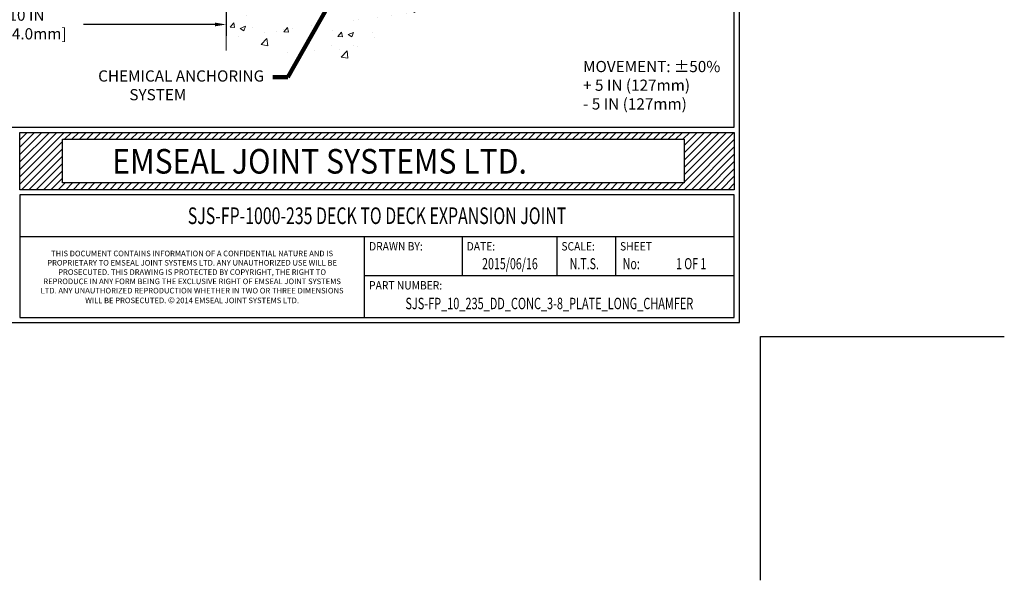
# Model space of a CAD drawing. Extents: x 13 to 3254, y -480 to 1977.
# Drawn here: x 96 to 121, y -480 to -466 of the extents above; entities that cross this region are included whole.
import ezdxf
from ezdxf.enums import TextEntityAlignment as Align

# ---------------------------------------------------------------- set-up
doc = ezdxf.new("R2010")
doc.units = 0
doc.header["$LTSCALE"] = 5
doc.header["$MEASUREMENT"] = 0
doc.layers.get('0').update_dxf_attribs({"color": 200, "linetype": 'CONTINUOUS'})
doc.layers.get('DEFPOINTS').update_dxf_attribs({"linetype": 'CONTINUOUS'})
for name, color, linetype, lineweight in [('CONCRETE - H', 130, 'CONTINUOUS', 9), ('CONCRETE - L', 132, 'CONTINUOUS', 13), ('DIMS', 50, 'CONTINUOUS', 25), ('TBLOCK-T1', 7, 'CONTINUOUS', 15), ('TBLOCK-T2', 7, 'CONTINUOUS', 18), ('TBLOCK-T3', 241, 'CONTINUOUS', 20), ('TBLOCK-T5', 111, 'CONTINUOUS', 30), ('TEXT - 4', 241, 'CONTINUOUS', 25)]:
    doc.layers.add(name, color=color, linetype=linetype, lineweight=lineweight)
doc.styles.add('ROMANC', font='ROMANC.shx', dxfattribs={"width": 0.7, "height": 3.2})
doc.styles.add('ROMANS', font='romans', dxfattribs={"width": 0.9})
doc.styles.add('ROMANT', font='ROMANT.shx', dxfattribs={"width": 0.9, "height": 6.3})
doc.dimstyles.get("Standard").update_dxf_attribs({"dimtxt": 0.18, "dimasz": 0.18, "dimexe": 0.18, "dimexo": 0.0625, "dimgap": 0.09, "dimtad": 0, "dimtih": 1, "dimtoh": 1, "dimdec": 4, "dimzin": 0, "dimdsep": 46, "dimtxsty": 'Standard', "dimcen": 0.09, "dimadec": 0, "dimazin": 0, "dimtfac": 1, "dimtdec": 4, "dimtofl": 0, "dimtmove": 0, "dimatfit": 3, "dimfxl": 1, "dimtolj": 1, "dimtzin": 0, "dimarcsym": 0})

# ---------------------------------------------------------------- blocks, each defined once
blk = doc.blocks.new('*X6')
at = {"color": 0}
for p, q in [((136.3, 33.06), (144.79, 41.56)), ((136.3, 34.47), (143.38, 41.56)), ((136.3, 35.89), (141.97, 41.56)), ((136.3, 37.3), (140.55, 41.56)), ((136.3, 38.71), (139.14, 41.56)), ((136.3, 40.13), (137.72, 41.56)), ((136.3, 41.54), (136.31, 41.56)), ((136.3, 31.64), (144.47, 39.82)), ((144.91, 40.26), (146.21, 41.56)), ((146.32, 40.26), (147.62, 41.56)), ((147.74, 40.26), (149.04, 41.56)), ((149.15, 40.26), (150.45, 41.56)), ((150.56, 40.26), (151.86, 41.56)), ((151.98, 40.26), (153.28, 41.56)), ((153.39, 40.26), (154.69, 41.56)), ((154.81, 40.26), (156.11, 41.56)), ((156.22, 40.26), (157.52, 41.56)), ((157.64, 40.26), (158.94, 41.56)), ((159.05, 40.26), (160.35, 41.56)), ((160.46, 40.26), (161.76, 41.56)), ((161.88, 40.26), (163.18, 41.56)), ((163.29, 40.26), (164.59, 41.56)), ((164.71, 40.26), (166.01, 41.56)), ((166.12, 40.26), (167.42, 41.56)), ((167.54, 40.26), (168.84, 41.56)), ((168.95, 40.26), (170.25, 41.56)), ((170.36, 40.26), (171.66, 41.56)), ((171.78, 40.26), (173.08, 41.56)), ((173.19, 40.26), (174.49, 41.56)), ((174.61, 40.26), (175.91, 41.56)), ((176.02, 40.26), (177.32, 41.56)), ((177.43, 40.26), (178.73, 41.56)), ((178.85, 40.26), (180.15, 41.56)), ((180.26, 40.26), (181.56, 41.56)), ((181.68, 40.26), (182.98, 41.56)), ((183.09, 40.26), (184.39, 41.56)), ((184.51, 40.26), (185.81, 41.56)), ((185.92, 40.26), (187.22, 41.56)), ((187.33, 40.26), (188.63, 41.56)), ((188.75, 40.26), (190.05, 41.56)), ((190.16, 40.26), (191.46, 41.56)), ((191.58, 40.26), (192.88, 41.56)), ((192.99, 40.26), (194.29, 41.56)), ((194.41, 40.26), (195.71, 41.56)), ((195.82, 40.26), (197.12, 41.56)), ((197.23, 40.26), (198.53, 41.56)), ((198.65, 40.26), (199.95, 41.56)), ((200.06, 40.26), (201.36, 41.56)), ((201.48, 40.26), (202.78, 41.56)), ((202.89, 40.26), (204.19, 41.56)), ((204.3, 40.26), (205.6, 41.56)), ((205.72, 40.26), (207.02, 41.56)), ((207.13, 40.26), (208.43, 41.56)), ((208.55, 40.26), (209.85, 41.56)), ((209.96, 40.26), (211.26, 41.56)), ((211.38, 40.26), (212.68, 41.56)), ((212.79, 40.26), (214.09, 41.56)), ((214.2, 40.26), (215.5, 41.56)), ((215.62, 40.26), (216.92, 41.56)), ((217.03, 40.26), (218.33, 41.56)), ((218.45, 40.26), (219.75, 41.56)), ((219.86, 40.26), (221.16, 41.56)), ((221.28, 40.26), (222.58, 41.56)), ((222.69, 40.26), (223.99, 41.56)), ((224.1, 40.26), (225.4, 41.56)), ((225.52, 40.26), (226.82, 41.56)), ((226.93, 40.26), (228.23, 41.56)), ((228.35, 40.26), (229.65, 41.56)), ((229.76, 40.26), (231.06, 41.56)), ((231.17, 40.26), (232.47, 41.56)), ((232.59, 40.26), (233.89, 41.56)), ((234, 40.26), (235.3, 41.56)), ((235.42, 40.26), (236.72, 41.56)), ((236.83, 40.26), (238.13, 41.56)), ((238.25, 40.26), (239.55, 41.56)), ((239.66, 40.26), (240.96, 41.56)), ((241.07, 40.26), (242.37, 41.56)), ((242.49, 40.26), (243.79, 41.56)), ((243.9, 40.26), (245.2, 41.56)), ((245.32, 40.26), (246.62, 41.56)), ((246.73, 40.26), (248.03, 41.56)), ((248.15, 40.26), (249.45, 41.56)), ((249.56, 40.26), (250.86, 41.56)), ((250.97, 40.26), (252.27, 41.56)), ((252.39, 40.26), (253.69, 41.56)), ((253.8, 40.26), (255.1, 41.56)), ((255.22, 40.26), (256.52, 41.56)), ((256.63, 40.26), (257.93, 41.56)), ((258.04, 40.26), (259.34, 41.56)), ((259.46, 40.26), (260.76, 41.56)), ((260.87, 40.26), (262.17, 41.56)), ((262.29, 40.26), (263.59, 41.56)), ((263.7, 40.26), (265, 41.56)), ((263.9, 30.56), (273.55, 40.2)), ((263.94, 39.08), (266.42, 41.56)), ((263.94, 37.66), (267.83, 41.56)), ((263.94, 36.25), (269.24, 41.56)), ((263.94, 34.83), (270.66, 41.56)), ((263.94, 33.42), (272.07, 41.56)), ((263.94, 32), (273.49, 41.56)), ((136.62, 30.56), (144.47, 38.41)), ((265.32, 30.56), (273.55, 38.79)), ((138.04, 30.56), (144.47, 36.99)), ((266.73, 30.56), (273.55, 37.38)), ((268.14, 30.56), (273.55, 35.96)), ((139.45, 30.56), (144.47, 35.58)), ((140.86, 30.56), (144.47, 34.16)), ((269.56, 30.56), (273.55, 34.55)), ((142.28, 30.56), (144.47, 32.75)), ((270.97, 30.56), (273.55, 33.13)), ((143.69, 30.56), (144.99, 31.86)), ((145.11, 30.56), (146.41, 31.86)), ((146.52, 30.56), (147.82, 31.86)), ((147.94, 30.56), (149.24, 31.86)), ((149.35, 30.56), (150.65, 31.86)), ((150.76, 30.56), (152.06, 31.86)), ((152.18, 30.56), (153.48, 31.86)), ((153.59, 30.56), (154.89, 31.86)), ((155.01, 30.56), (156.31, 31.86)), ((156.42, 30.56), (157.72, 31.86)), ((157.84, 30.56), (159.14, 31.86)), ((159.25, 30.56), (160.55, 31.86)), ((160.66, 30.56), (161.96, 31.86)), ((162.08, 30.56), (163.38, 31.86)), ((163.49, 30.56), (164.79, 31.86)), ((164.91, 30.56), (166.21, 31.86)), ((166.32, 30.56), (167.62, 31.86)), ((167.73, 30.56), (169.03, 31.86)), ((169.15, 30.56), (170.45, 31.86)), ((170.56, 30.56), (171.86, 31.86)), ((171.98, 30.56), (173.28, 31.86)), ((173.39, 30.56), (174.69, 31.86)), ((174.81, 30.56), (176.11, 31.86)), ((176.22, 30.56), (177.52, 31.86)), ((177.63, 30.56), (178.93, 31.86)), ((179.05, 30.56), (180.35, 31.86)), ((180.46, 30.56), (181.76, 31.86)), ((181.88, 30.56), (183.18, 31.86)), ((183.29, 30.56), (184.59, 31.86)), ((184.71, 30.56), (186.01, 31.86)), ((186.12, 30.56), (187.42, 31.86)), ((187.53, 30.56), (188.83, 31.86)), ((188.95, 30.56), (190.25, 31.86)), ((190.36, 30.56), (191.66, 31.86)), ((191.78, 30.56), (193.08, 31.86)), ((193.19, 30.56), (194.49, 31.86)), ((194.6, 30.56), (195.9, 31.86)), ((196.02, 30.56), (197.32, 31.86)), ((197.43, 30.56), (198.73, 31.86)), ((198.85, 30.56), (200.15, 31.86)), ((200.26, 30.56), (201.56, 31.86)), ((201.68, 30.56), (202.98, 31.86)), ((203.09, 30.56), (204.39, 31.86)), ((204.5, 30.56), (205.8, 31.86)), ((205.92, 30.56), (207.22, 31.86)), ((207.33, 30.56), (208.63, 31.86)), ((208.75, 30.56), (210.05, 31.86)), ((210.16, 30.56), (211.46, 31.86)), ((211.58, 30.56), (212.88, 31.86)), ((212.99, 30.56), (214.29, 31.86)), ((214.4, 30.56), (215.7, 31.86)), ((215.82, 30.56), (217.12, 31.86)), ((217.23, 30.56), (218.53, 31.86)), ((218.65, 30.56), (219.95, 31.86)), ((220.06, 30.56), (221.36, 31.86)), ((221.47, 30.56), (222.77, 31.86)), ((222.89, 30.56), (224.19, 31.86)), ((224.3, 30.56), (225.6, 31.86)), ((225.72, 30.56), (227.02, 31.86)), ((227.13, 30.56), (228.43, 31.86)), ((228.55, 30.56), (229.85, 31.86)), ((229.96, 30.56), (231.26, 31.86)), ((231.37, 30.56), (232.67, 31.86)), ((232.79, 30.56), (234.09, 31.86)), ((234.2, 30.56), (235.5, 31.86)), ((235.62, 30.56), (236.92, 31.86)), ((237.03, 30.56), (238.33, 31.86)), ((238.45, 30.56), (239.75, 31.86)), ((239.86, 30.56), (241.16, 31.86)), ((241.27, 30.56), (242.57, 31.86)), ((242.69, 30.56), (243.99, 31.86)), ((244.1, 30.56), (245.4, 31.86)), ((245.52, 30.56), (246.82, 31.86)), ((246.93, 30.56), (248.23, 31.86)), ((248.34, 30.56), (249.64, 31.86)), ((249.76, 30.56), (251.06, 31.86)), ((251.17, 30.56), (252.47, 31.86)), ((252.59, 30.56), (253.89, 31.86)), ((254, 30.56), (255.3, 31.86)), ((255.42, 30.56), (256.72, 31.86)), ((256.83, 30.56), (258.13, 31.86)), ((258.24, 30.56), (259.54, 31.86)), ((259.66, 30.56), (260.96, 31.86)), ((261.07, 30.56), (262.37, 31.86)), ((262.49, 30.56), (263.79, 31.86)), ((272.39, 30.56), (273.55, 31.72))]:
    blk.add_line(p, q, dxfattribs=at)
blk = doc.blocks.new('*D37')
at = {"layer": 'DEFPOINTS', "color": 0, "transparency": 16777216}
for p in [(91.21, -465.002), (101.21, -465.002), (101.21, -466.366)]:
    blk.add_point(p, dxfattribs=at)
at = {"layer": 'DIMS', "color": 0, "lineweight": -2, "transparency": 16777216}
for p, q in [((91.21, -465.282), (91.21, -466.646)), ((101.21, -465.282), (101.21, -466.646)), ((91.49, -466.366), (94.8, -466.366)), ((100.93, -466.366), (97.647, -466.366))]:
    blk.add_line(p, q, dxfattribs=at)
at = {"layer": 'DIMS', "color": 0, "transparency": 16777216}
for points in [[(91.49, -466.32), (91.49, -466.413), (91.21, -466.366)], [(100.93, -466.32), (100.93, -466.413), (101.21, -466.366)]]:
    blk.add_solid(points, dxfattribs=at)
at = {"layer": 'DIMS', "color": 0, "transparency": 16777216, "insert": (96.223, -466.366), "char_height": 0.28, "attachment_point": 5}
blk.add_mtext('\\A1;10 IN\\P [254.0mm]', dxfattribs=at)

msp = doc.modelspace()

# ---------------------------------------------------------------- hatches: boundary and pattern name
at = {"layer": 'CONCRETE - H'}
h = msp.add_hatch(dxfattribs=at)
h.set_pattern_fill('AR-CONC', color=256, scale=0.1875, style=0)
h.set_pattern_definition([(50, (41.9971, -525.0722), (1.344863, -0.11766), [0.140625, -1.546875]), (355, (41.9971, -525.0722), (-0.260159, 1.41036), [0.1125, -1.2375]), (100.4514, (42.1092, -525.082), (1.084704, 1.2927), [0.119513, -1.314641]), (46.1842, (41.9971, -524.6972), (2.001077, -0.31035), [0.210937, -2.320312]), (96.6356, (42.1638, -524.7231), (1.75249, 1.826472), [0.17927, -1.971963]), (351.1842, (41.997, -524.6972), (1.75249, 1.82647), [0.16875, -1.85625]), (21, (42.1846, -524.791), (1.119201, -0.75491), [0.140625, -1.546875]), (326, (42.1846, -524.791), (0.456216, 1.359656), [0.1125, -1.2375]), (71.4514, (42.2779, -524.8539), (1.575417, 0.604746), [0.119513, -1.314641]), (37.5, (41.9971, -525.07225), (0.0227997, 0.624176), [0, -1.2225, 0, -1.25625, 0, -1.2421875]), (7.5, (41.9971, -525.07225), (0.4932554, 0.739522), [0, -0.71625, 0, -1.194375, 0, -0.4734375]), (327.5, (41.57897, -525.07225), (1.000917, -0.0422904), [0, -0.46875, 0, -1.4625, 0, -1.940625]), (317.5, (41.3915, -525.07225), (1.093474, 0.187697), [0, -0.609375, 0, -0.97125, 0, -1.378125])])
edge = h.paths.add_edge_path()
edge.add_line((108.32163, -465.00237), (104.61615, -465.00237))
edge.add_line((104.61615, -465.00237), (104.61615, -465.81805))
edge.add_line((104.61615, -465.81805), (104.35056, -465.74487))
edge.add_line((104.35056, -465.74487), (104.46081, -465.84832))
edge.add_line((104.46081, -465.84832), (104.14866, -465.79922))
edge.add_line((104.14866, -465.79922), (104.14866, -465.00237))
edge.add_line((104.14866, -465.00237), (101.21042, -465.00237))
edge.add_line((101.21042, -465.00237), (101.21042, -467.01571))
edge.add_spline(control_points=[(101.21042, -467.01571), (101.67151, -466.998), (102.62424, -466.9556), (104.44888, -467.65281), (105.76441, -465.65556), (108.10464, -466.14849), (108.28441, -465.19899), (108.32163, -465.00237)], knot_values=[0, 0, 0, 0, 1.39754812, 2.88856233, 5.20680939, 7.35299851, 7.91350052, 7.91350052, 7.91350052, 7.91350052], degree=3, periodic=0)

# ---------------------------------------------------------------- linework, layer by layer
at = {"layer": 'CONCRETE - L'}
msp.add_line((101.21042, -465.00237), (101.21042, -467.01571), dxfattribs=at)
at = {"layer": 'DEFPOINTS'}
for p, q in [((114.54855, -480.25076), (114.54855, -474.15994)), ((114.54855, -474.15994), (120.63937, -474.15994))]:
    msp.add_line(p, q, dxfattribs=at)
at = {"layer": 'TBLOCK-T5'}
for p, q in [((96.05719, -471.66347), (113.89651, -471.66347)), ((104.66172, -473.68192), (104.66172, -471.66347)), ((107.09944, -471.66347), (107.09944, -472.63827)), ((109.46383, -471.66347), (109.46383, -472.63827)), ((110.92749, -471.66347), (110.92749, -472.63827)), ((104.66172, -472.63827), (113.89651, -472.63827))]:
    msp.add_line(p, q, dxfattribs=at)
for points in [[(114.02648, -446.87307), (78.21246, -446.87307), (78.21246, -473.8119), (114.02648, -473.8119)], [(113.89651, -468.93403), (113.89651, -447.00304), (78.34243, -447.00304), (78.34243, -468.93403)], [(113.89651, -470.49371), (96.05719, -470.49371), (96.05719, -469.06401), (113.89651, -469.06401)], [(112.64699, -470.32475), (97.11987, -470.32475), (97.11987, -469.23297), (112.64699, -469.23297)], [(113.89651, -470.62369), (96.05719, -470.62369), (96.05719, -473.68192), (113.89651, -473.68192)]]:
    msp.add_lwpolyline(points, close=True, dxfattribs=at)

# ---------------------------------------------------------------- block references
at = {"layer": 'TBLOCK-T5', "xscale": 0.1299733129953342, "yscale": 0.1299733129953342, "zscale": 0.1299733129953342}
msp.add_blockref('*X6', (78.34243, -474.46516), dxfattribs=at)

# ---------------------------------------------------------------- texts
at = {"layer": 'TBLOCK-T1', "insert": (100.35945, -472.6727), "char_height": 0.13921875, "width": 7.7609403, "attachment_point": 5, "style": 'ROMANS'}
msp.add_mtext('THIS DOCUMENT CONTAINS INFORMATION OF A CONFIDENTIAL NATURE AND IS PROPRIETARY TO EMSEAL JOINT SYSTEMS LTD. ANY UNAUTHORIZED USE WILL BE PROSECUTED. THIS DRAWING IS PROTECTED BY COPYRIGHT, THE RIGHT TO REPRODUCE IN ANY FORM BEING THE EXCLUSIVE RIGHT OF EMSEAL JOINT SYSTEMS LTD. ANY UNAUTHORIZED REPRODUCTION WHETHER IN TWO OR THREE DIMENSIONS WILL BE PROSECUTED. {\\fArial|b0|i0|c0|p34;\\H1.0833x;©\\fMS Shell Dlg 2|b0|i0|c0|p0;\\H0.65385x; \\Fromans|c0;\\H1.4118x;2014 EMSEAL JOINT SYSTEMS LTD.}', dxfattribs=at)
at = {"layer": 'TBLOCK-T2', "style": 'ROMANS', "width": 0.9}
for s, height, p in [('DRAWN BY:', 0.208828, (104.77887, -472.01147)), ('DATE:', 0.208828, (107.21659, -472.01147)), ('SCALE:', 0.208828, (109.58098, -472.01147)), ('SHEET ', 0.208828, (111.04465, -472.01147)), ('PART NUMBER:', 0.2088281, (104.77887, -472.98627))]:
    msp.add_text(s, height=height, dxfattribs=at).set_placement(p)
at = {"layer": 'TBLOCK-T3', "style": 'ROMANC', "width": 0.7}
for s, height, p in [('SJS-FP-1000-235 DECK TO DECK EXPANSION JOINT', 0.4159146, (104.97685, -471.14358)), ('SJS-FP_10_235_DD_CONC_3-8_PLATE_LONG_CHAMFER', 0.286, (109.27911, -473.33584))]:
    msp.add_text(s, height=height, dxfattribs=at).set_placement(p, align=Align.MIDDLE_CENTER)
for s, p in [('2015/06/16', (108.29516, -472.4813)), ('1 OF 1', (112.82039, -472.4813))]:
    msp.add_text(s, height=0.278438, dxfattribs=at).set_placement(p, align=Align.CENTER)
for s, p in [('N.T.S.', (109.78604, -472.4813)), ('No:', (111.11144, -472.4813))]:
    msp.add_text(s, height=0.278438, dxfattribs=at).set_placement(p)
at = {"layer": 'TBLOCK-T5', "style": 'ROMANT', "width": 0.9}
msp.add_text('EMSEAL JOINT SYSTEMS LTD.', height=0.6141239, dxfattribs=at).set_placement((98.3671, -470.09125))
at = {"layer": 'TEXT - 4', "insert": (110.12142, -467.27695), "char_height": 0.28, "attachment_point": 1, "style": 'ROMANS'}
msp.add_mtext('MOVEMENT: ±50%\\P^I^I+ 5 IN (127mm)\\P^I^I- 5 IN (127mm)', dxfattribs=at)
at = {"layer": 'TEXT - 4', "insert": (97.96553, -467.51277), "char_height": 0.28, "attachment_point": 1, "style": 'ROMANS'}
msp.add_mtext_dynamic_manual_height_columns('\\pi0.17099;CHEMICAL ANCHORING\\P\\pi2.955;SYSTEM', width=4.2749891, gutter_width=90, heights=[0], dxfattribs=at)

# ---------------------------------------------------------------- dimensions: what is measured, and where the dimension line sits
at = {"layer": 'DIMS'}
dim = msp.add_linear_dim(base=(101.21042, -466.36617), p1=(91.21042, -465.00237), p2=(101.21042, -465.00237), text='<>\\P[]', dimstyle='Standard', override={"dimtxt": 0.28, "dimasz": 0.28, "dimexe": 0.28, "dimexo": 0.28, "dimgap": 0.28, "dimlunit": 5, "dimpost": ' IN'}, dxfattribs=at)
dim.commit()
dim.dimension.update_dxf_attribs({"geometry": '*D37', "text_midpoint": (96.22343, -466.36617), "dimtype": 160})

# ---------------------------------------------------------------- leaders
at = {"layer": 'TEXT - 4'}
msp.add_leader([(104.16726, -465.1866), (102.75208, -467.68038), (102.37558, -467.68038)], dimstyle='Standard', override={"dimtxt": 0.7, "dimasz": 0.28, "dimexe": 0.5, "dimexo": 0.5, "dimtih": 0, "dimtoh": 0, "dimtxsty": 'ROMANS', "dimdle": 0.05, "dimclrd": 256, "dimclre": 256, "dimclrt": 256, "dimtfac": 0.3, "dimlwd": 65535, "dimlwe": 65535}, dxfattribs=at)

doc.saveas('drawing.dxf')
